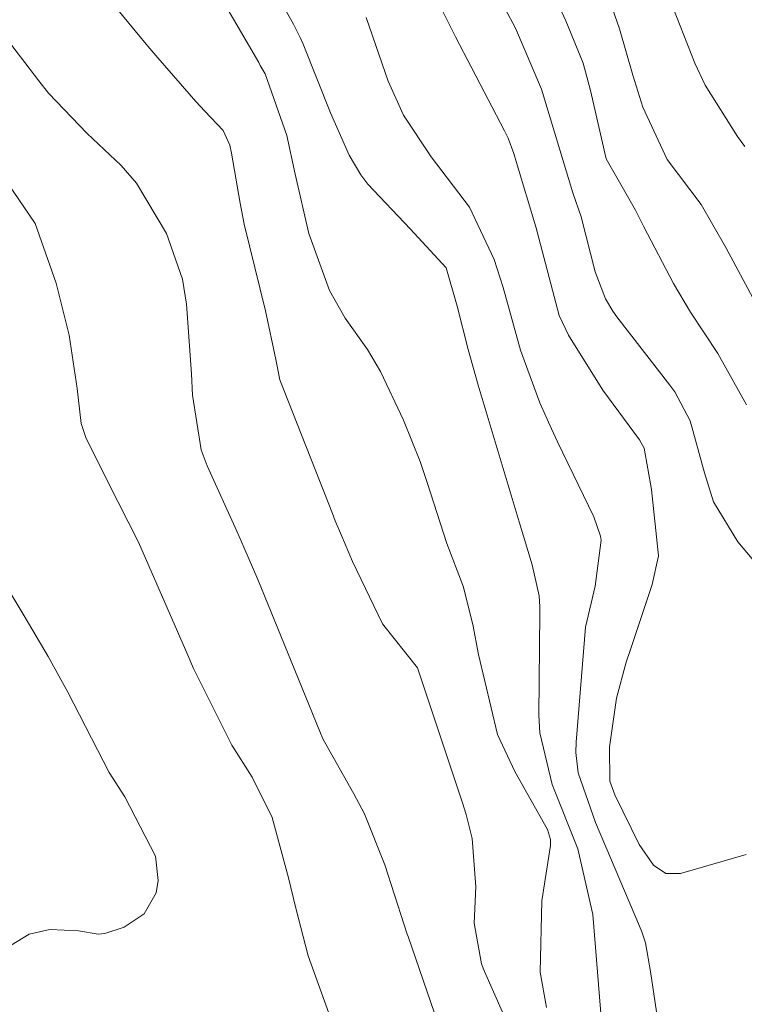
# Model space of a CAD drawing. Units: metres. Extents: x 293723 to 294238, y 1659388 to 1659953.
# Drawn here: x 294044 to 294074, y 1659522 to 1659564 of the extents above; entities that cross this region are included whole.
import ezdxf

# ---------------------------------------------------------------- set-up
doc = ezdxf.new("R2010")
doc.units = ezdxf.units.M
doc.header["$MEASUREMENT"] = 0
doc.layers.add('Curvas_Intermediarias', color=7, linetype='Continuous', lineweight=9, true_color=0x783c14)
doc.layers.add('Curvas_Mestras', color=7, linetype='Continuous', lineweight=20, true_color=0x783c14)

msp = doc.modelspace()

# ---------------------------------------------------------------- linework, layer by layer
at = {"layer": 'Curvas_Intermediarias', "flags": 128}
for points, elevation in [([(294074.437, 1659558.242), (294074.127, 1659558.655), (294072.753, 1659560.836), (294072.313, 1659561.769), (294070.453, 1659566.539)], 57), ([(294065.594, 1659566.289), (294066.84, 1659563.573), (294067.582, 1659561.771), (294067.894, 1659560.62), (294068.557, 1659557.717), (294069.799, 1659555.539), (294070.159, 1659554.826), (294071.409, 1659552.418), (294072.131, 1659551.209), (294073.293, 1659549.443), (294074.516, 1659547.267)], 59), ([(294068.186, 1659565.925), (294069.124, 1659563.235), (294069.693, 1659561.27), (294070.108, 1659559.913), (294071.142, 1659557.684), (294072.579, 1659555.769), (294073.631, 1659553.95), (294074.986, 1659551.414)], 58), ([(294066.029, 1659521.684), (294065.752, 1659523.178), (294065.829, 1659526.218), (294066.195, 1659528.554), (294066.2, 1659528.82), (294066.065, 1659529.237), (294064.679, 1659531.701), (294063.944, 1659533.277), (294063.142, 1659536.676), (294062.897, 1659537.946), (294062.487, 1659539.569), (294061.801, 1659541.383), (294060.967, 1659543.969), (294060.659, 1659544.863), (294059.963, 1659546.619), (294058.984, 1659548.69), (294058.424, 1659549.621), (294057.476, 1659550.955), (294056.812, 1659552.129), (294055.937, 1659554.547), (294055.356, 1659557.067), (294055.014, 1659558.708), (294054.087, 1659561.321), (294053.883, 1659561.681), (294053.814, 1659561.801), (294051.664, 1659565.502)], 64), ([(294054.688, 1659564.523), (294055.294, 1659563.427), (294055.571, 1659562.866), (294055.694, 1659562.578), (294056.86, 1659559.671), (294057.655, 1659557.871), (294058.148, 1659557.03), (294058.444, 1659556.644), (294060.236, 1659554.748), (294061.763, 1659553.083), (294062.23, 1659551.46), (294062.704, 1659549.62), (294063.127, 1659548.1), (294064.869, 1659542.3), (294065.416, 1659540.472), (294065.715, 1659539.158), (294065.736, 1659538.691), (294065.738, 1659538.457), (294065.699, 1659534.088), (294065.736, 1659533.345), (294066.258, 1659531.157), (294067.357, 1659528.418), (294067.989, 1659525.63), (294068.443, 1659520.035)], 63), ([(294061.611, 1659563.995), (294061.978, 1659563.259), (294062.166, 1659562.893), (294064.246, 1659558.909), (294064.397, 1659558.594), (294064.638, 1659557.938), (294064.742, 1659557.604), (294065.57, 1659554.824), (294065.63, 1659554.615), (294066.555, 1659551.056), (294066.951, 1659550.229), (294068.42, 1659547.894), (294069.975, 1659545.79), (294070.173, 1659545.43), (294070.482, 1659543.681), (294070.78, 1659540.852), (294070.51, 1659539.643), (294069.567, 1659536.842), (294069.406, 1659536.34), (294068.996, 1659534.813), (294068.694, 1659532.731), (294068.709, 1659531.286), (294068.93, 1659530.716), (294069.957, 1659528.606), (294070.562, 1659527.726), (294071.085, 1659527.379), (294071.712, 1659527.374), (294074.501, 1659528.176)], 61), ([(294070.739, 1659521.214), (294070.441, 1659523.206), (294070.222, 1659524.429), (294070.066, 1659524.901), (294069.975, 1659525.132), (294068.096, 1659529.539), (294067.367, 1659531.642), (294067.269, 1659532.513), (294067.279, 1659532.955), (294067.675, 1659537.835), (294068.085, 1659539.568), (294068.341, 1659541.519), (294068.315, 1659541.69), (294068.029, 1659542.519), (294066.488, 1659545.698), (294066.231, 1659546.246), (294065.747, 1659547.356), (294064.915, 1659549.593), (294064.186, 1659552.252), (294063.81, 1659553.433), (294062.757, 1659555.666), (294061.135, 1659557.805), (294059.956, 1659559.569), (294059.308, 1659561.016), (294058.377, 1659563.709)], 62), ([(294042.934, 1659563.069), (294044.48, 1659561.024), (294044.899, 1659560.498), (294046.536, 1659558.794), (294047.979, 1659557.424), (294048.636, 1659556.687), (294049.909, 1659554.54), (294050.575, 1659552.605), (294050.751, 1659551.541), (294050.966, 1659548.583), (294051.005, 1659547.675), (294051.368, 1659545.36), (294051.632, 1659544.685), (294052.883, 1659541.905), (294053.186, 1659541.222), (294053.776, 1659539.848), (294054.627, 1659537.774), (294055.19, 1659536.389), (294056.402, 1659533.404), (294056.539, 1659533.087), (294057.854, 1659530.749), (294058.304, 1659529.91), (294059.17, 1659527.745), (294059.989, 1659525.194), (294060.119, 1659524.793), (294060.153, 1659524.693), (294062.566, 1659517.699)], 66), ([(294056.911, 1659521.094), (294055.914, 1659523.878), (294055.395, 1659525.898), (294055.073, 1659527.189), (294054.386, 1659529.754), (294053.531, 1659531.46), (294052.67, 1659532.822), (294051.053, 1659536.07), (294050.81, 1659536.64), (294048.717, 1659541.437), (294047.844, 1659543.165), (294046.494, 1659545.838), (294046.276, 1659546.479), (294046.115, 1659547.96), (294045.77, 1659550.227), (294045.224, 1659552.429), (294044.338, 1659554.969), (294043.161, 1659556.701)], 67), ([(294041.996, 1659541.402), (294043.858, 1659538.312), (294044.878, 1659536.584), (294045.717, 1659535.069), (294047.476, 1659531.659), (294048.141, 1659530.628), (294049.443, 1659528.108), (294049.552, 1659527.08), (294049.466, 1659526.552), (294048.96, 1659525.663), (294048.106, 1659525.099), (294047.288, 1659524.831), (294047.009, 1659524.796), (294046.163, 1659524.937), (294044.95, 1659524.991), (294044.077, 1659524.798), (294043.318, 1659524.326)], 68)]:
    msp.add_lwpolyline(points, dxfattribs=dict(at, elevation=elevation))
at = {"layer": 'Curvas_Mestras', "flags": 128}
for points, elevation in [([(294074.824, 1659540.644), (294074.136, 1659541.46), (294073.105, 1659543.158), (294072.726, 1659544.378), (294072.124, 1659546.59), (294071.462, 1659547.817), (294071.257, 1659548.101), (294069.011, 1659551.004), (294068.834, 1659551.252), (294068.525, 1659551.775), (294068.089, 1659552.915), (294067.493, 1659555.256), (294067.135, 1659556.267), (294065.805, 1659560.678), (294064.704, 1659563.256), (294063.828, 1659564.912)], 60), ([(294047.505, 1659564.456), (294049.114, 1659562.494), (294049.536, 1659562.003), (294051.149, 1659560.153), (294051.53, 1659559.734), (294052.307, 1659558.92), (294052.587, 1659558.295), (294052.664, 1659557.959), (294053.025, 1659555.832), (294053.192, 1659554.935), (294054.109, 1659551.262), (294054.538, 1659549.195), (294054.717, 1659548.331), (294056.941, 1659542.66), (294057.065, 1659542.348), (294057.322, 1659541.727), (294057.796, 1659540.621), (294059.065, 1659537.967), (294060.548, 1659536.099), (294062.459, 1659530.367), (294062.618, 1659529.872), (294062.864, 1659528.864), (294063.03, 1659526.802), (294062.951, 1659525.261), (294063.269, 1659523.538), (294063.399, 1659523.21), (294066.184, 1659516.919)], 65)]:
    msp.add_lwpolyline(points, dxfattribs=dict(at, elevation=elevation))

doc.saveas('drawing.dxf')
